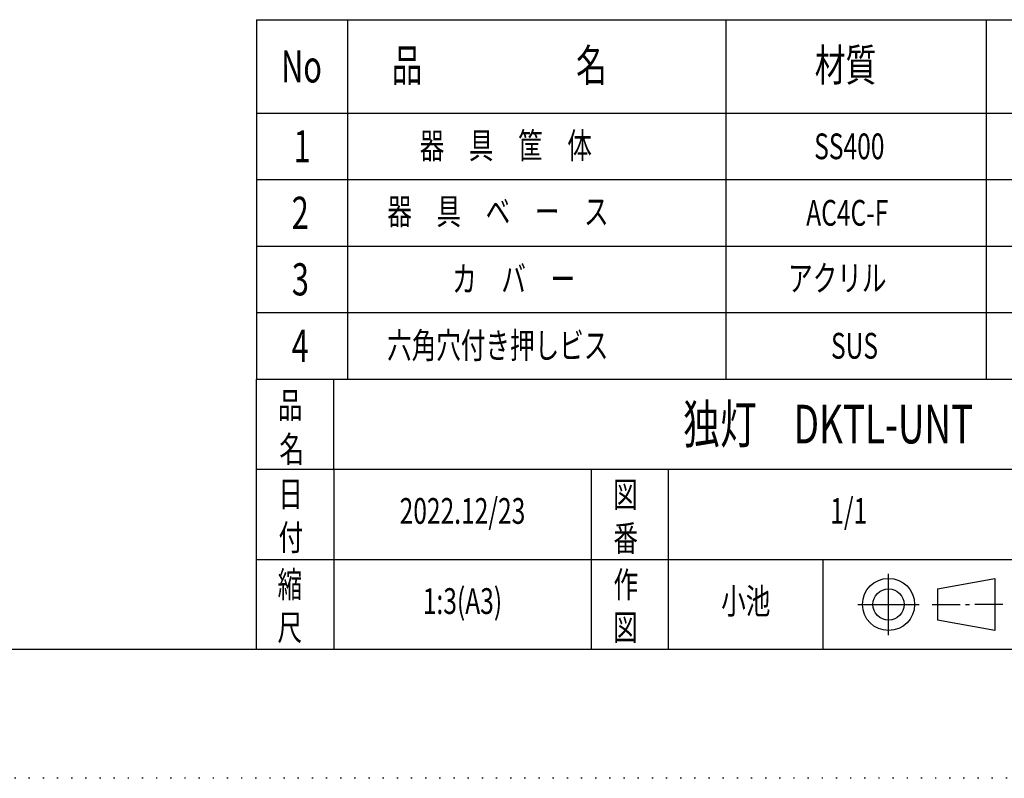
# Model space of a CAD drawing. Extents: x 0 to 420, y 0 to 297.
# Drawn here: x 292 to 368, y 0 to 59 of the extents above; entities that cross this region are included whole.
import ezdxf
from ezdxf.enums import TextEntityAlignment as Align

# ---------------------------------------------------------------- set-up
doc = ezdxf.new("R2010")
doc.units = 0
doc.linetypes.add('CENTER2', pattern=[28.575, 19.05, -3.175, 3.175, -3.175])
doc.linetypes.add('DOT', pattern=[1, 0, -1])
doc.layers.get('0').update_dxf_attribs({"linetype": 'CONTINUOUS'})
doc.layers.add('0___1', color=7, linetype='CONTINUOUS')
doc.styles.get("Standard").update_dxf_attribs({"font": 'txt.shx', "width": 0.7, "bigfont": 'extfont.shx'})

msp = doc.modelspace()

# ---------------------------------------------------------------- linework, layer by layer
at = {"color": 7, "linetype": 'CONTINUOUS'}
for p, q in [((310, 58.9), (410, 58.9)), ((310, 58.9), (310, 31)), ((317.071, 58.9), (317.071, 31)), ((346.464, 58.9), (346.464, 31)), ((366.667, 58.9), (366.667, 31)), ((310, 51.649), (410, 51.649)), ((310, 46.487), (410, 46.487)), ((310, 41.325), (410, 41.325)), ((310, 36.162), (410, 36.162)), ((310, 31), (410, 31)), ((316, 24), (316, 31)), ((316, 24), (316, 17)), ((316, 17), (316, 10)), ((354, 17), (354, 10))]:
    msp.add_line(p, q, dxfattribs=at)
at = {"color": 8}
msp.add_line((310, 58.9), (310, 58.9), dxfattribs=at)
at = {"color": 4}
for p, q in [((310, 31), (316, 31)), ((310, 24), (310, 31)), ((316, 31), (316, 31)), ((316, 31), (392.798, 31)), ((310, 17), (310, 24)), ((310, 10), (310, 17)), ((316, 10), (310, 10)), ((336, 10), (316, 10)), ((342, 10), (336, 10)), ((354, 10), (342, 10)), ((370, 10), (354, 10))]:
    msp.add_line(p, q, dxfattribs=at)
for p, q in [((310, 24), (316, 24)), ((316, 24), (336, 24)), ((336, 24), (342, 24)), ((336, 24), (336, 17)), ((342, 24), (370, 24)), ((342, 17), (342, 24)), ((310, 17), (316, 17)), ((316, 17), (336, 17)), ((336, 17), (342, 17)), ((336, 17), (336, 10)), ((342, 17), (354, 17)), ((342, 10), (342, 17)), ((354, 17), (370, 17))]:
    msp.add_line(p, q)
at = {"color": 3, "linetype": 'CENTER2'}
for p, q in [((359.094, 11.115), (359.094, 15.885)), ((356.71, 13.5), (361.479, 13.5)), ((362.471, 13.5), (364.661, 13.5)), ((365.081, 13.5), (365.367, 13.5)), ((367.976, 13.5), (365.786, 13.5))]:
    msp.add_line(p, q, dxfattribs=at)
at = {"color": 4, "linetype": 'CONTINUOUS'}
for p, q in [((362.884, 14.715), (367.336, 15.525)), ((367.336, 15.525), (367.336, 11.475)), ((362.884, 14.715), (362.884, 12.285)), ((367.336, 11.475), (362.884, 12.285)), ((410, 10), (10, 10))]:
    msp.add_line(p, q, dxfattribs=at)
at = {"color": 4, "linetype": 'DOT'}
msp.add_line((420, 0), (0, 0), dxfattribs=at)
at = {"color": 4, "linetype": 'CONTINUOUS'}
for radius in [2.025, 1.215]:
    msp.add_circle((359.094, 13.5), radius, dxfattribs=at)

# ---------------------------------------------------------------- texts
at = {"layer": '0___1', "color": 7, "width": 0.7}
for s, height, p in [('品\u3000\u3000\u3000\u3000\u3000名', 2.5, (320.499, 54.107)), ('材質', 2.5, (353.367, 54.132)), ('No', 2.5, (311.911, 54.025)), ('1', 2.5, (312.882, 47.818)), ('器\u3000具\u3000筐\u3000体', 2, (322.681, 48.124)), ('SS400', 2, (353.317, 48.068)), ('2', 2.5, (312.736, 42.656)), ('器\u3000具\u3000ベ\u3000ー\u3000ス', 2, (320.159, 43.007)), ('AC4C-F', 2, (352.697, 42.906)), ('3', 2.5, (312.749, 37.494)), ('カ\u3000バ\u3000ー', 2, (325.194, 37.769)), ('アクリル', 2, (351.291, 37.83)), ('4', 2.5, (312.73, 32.331)), ('六角穴付き押しビス', 2, (320.143, 32.607)), ('SUS', 2, (354.621, 32.581))]:
    msp.add_text(s, height=height, dxfattribs=at).set_placement(p)
at = {"layer": '0___1', "width": 0.7}
for s, p in [('品', (311.658, 27.971)), ('名', (311.78, 24.556)), ('日', (311.698, 21.074)), ('図', (337.699, 21.03)), ('付', (311.714, 17.7)), ('番', (337.719, 17.636)), ('縮', (311.641, 14.044)), ('作', (337.731, 14.043)), ('尺', (311.636, 10.711)), ('図', (337.701, 10.71))]:
    msp.add_text(s, height=2, dxfattribs=at).set_placement(p)
msp.add_text('独灯\u3000DKTL-UNT', height=3, dxfattribs=at).set_placement((354.399, 27.5), align=Align.MIDDLE_CENTER)
for s, p in [('2022.12/23', (326, 20.5)), ('1/1', (356, 20.5)), ('1:3(A3)', (326, 13.5)), ('小池', (348, 13.5))]:
    msp.add_text(s, height=2, dxfattribs=at).set_placement(p, align=Align.MIDDLE)

doc.saveas('drawing.dxf')
